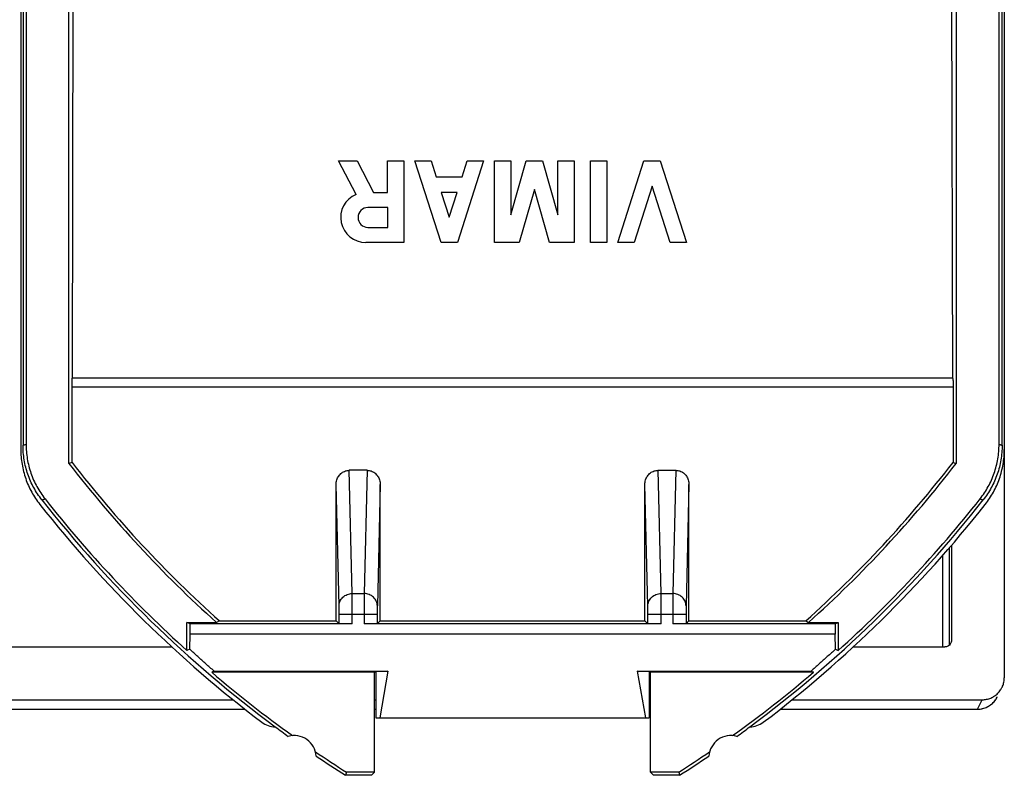
# Model space of a CAD drawing. Units: millimetres. Extents: x -18.9 to 26.1, y -18 to 29.
# Drawn here: x 3.7 to 26.1, y -18 to -0.9 of the extents above; entities that cross this region are included whole.
import ezdxf

# ---------------------------------------------------------------- set-up
doc = ezdxf.new("R2010")
doc.units = ezdxf.units.MM
doc.header["$LTSCALE"] = 16.335
doc.layers.get('0').update_dxf_attribs({"linetype": 'CONTINUOUS'})

msp = doc.modelspace()

# ---------------------------------------------------------------- linework, layer by layer
at = {"color": 7, "linetype": 'CONTINUOUS'}
for p, q in [((26.075, 27.366), (26.075, -15.769)), ((4.867, -10.913), (4.867, 21.951)), ((24.983, 21.951), (24.983, -10.913)), ((3.775, 21.639), (3.775, -10.6)), ((3.825, 21.541), (3.825, -10.502)), ((3.895, 21.517), (3.895, -10.478)), ((25.955, -10.478), (25.955, 21.517)), ((26.025, -10.502), (26.025, 21.541)), ((4.944, -8.981), (4.975, 5.519)), ((24.906, -8.981), (24.875, 5.519)), ((10.982, -4.056), (11.398, -4.056)), ((11.376, -4.815), (10.982, -4.056)), ((11.398, -4.056), (11.769, -4.771)), ((12.092, -4.056), (12.462, -4.056)), ((12.092, -4.771), (12.092, -4.056)), ((12.462, -4.056), (12.462, -5.906)), ((12.709, -4.056), (13.079, -4.056)), ((13.303, -5.906), (12.709, -4.056)), ((13.079, -4.056), (13.196, -4.419)), ((14.267, -4.056), (13.673, -5.906)), ((13.78, -4.419), (13.897, -4.056)), ((13.897, -4.056), (14.267, -4.056)), ((14.514, -4.056), (14.884, -4.056)), ((14.514, -5.906), (14.514, -4.056)), ((14.884, -4.056), (14.884, -5.276)), ((14.884, -5.276), (15.234, -4.056)), ((15.234, -4.056), (15.604, -4.056)), ((15.604, -4.056), (15.953, -5.276)), ((15.953, -4.056), (16.323, -4.056)), ((15.953, -5.276), (15.953, -4.056)), ((16.323, -4.056), (16.323, -5.906)), ((16.693, -4.056), (17.063, -4.056)), ((16.693, -5.906), (16.693, -4.056)), ((17.063, -4.056), (17.063, -5.906)), ((17.31, -5.906), (17.904, -4.056)), ((17.904, -4.056), (18.274, -4.056)), ((18.274, -4.056), (18.868, -5.906)), ((13.196, -4.419), (13.78, -4.419)), ((18.089, -4.632), (17.68, -5.906)), ((18.498, -5.906), (18.089, -4.632)), ((11.769, -4.771), (12.092, -4.771)), ((13.667, -4.771), (13.309, -4.771)), ((13.309, -4.771), (13.488, -5.33)), ((13.488, -5.33), (13.667, -4.771)), ((15.419, -4.701), (15.073, -5.906)), ((15.764, -5.906), (15.419, -4.701)), ((12.097, -5.113), (11.647, -5.113)), ((12.097, -5.563), (12.097, -5.113)), ((11.647, -5.563), (12.097, -5.563)), ((12.462, -5.906), (11.596, -5.906)), ((13.673, -5.906), (13.303, -5.906)), ((15.073, -5.906), (14.514, -5.906)), ((16.323, -5.906), (15.764, -5.906)), ((17.063, -5.906), (16.693, -5.906)), ((17.68, -5.906), (17.31, -5.906)), ((18.868, -5.906), (18.498, -5.906)), ((24.91, -8.981), (4.94, -8.981)), ((4.937, -10.889), (4.937, -9.181)), ((24.913, -9.181), (24.913, -10.889)), ((4.937, -10.889), (4.867, -10.913)), ((24.913, -10.889), (24.983, -10.913)), ((11.626, -11.069), (11.224, -11.069)), ((18.224, -11.069), (18.626, -11.069)), ((10.925, -14.481), (10.925, -11.387)), ((11.925, -14.481), (11.925, -11.387)), ((17.925, -14.481), (17.925, -11.387)), ((18.925, -14.481), (18.925, -11.387)), ((24.875, -12.767), (24.875, -14.923)), ((8.278, -14.481), (8.213, -14.516)), ((8.278, -14.481), (10.925, -14.481)), ((10.992, -14.548), (10.925, -14.481)), ((10.992, -14.548), (10.992, -14.331)), ((11.858, -14.331), (11.858, -14.548)), ((11.858, -14.548), (11.925, -14.481)), ((11.925, -14.481), (17.925, -14.481)), ((17.992, -14.548), (17.925, -14.481)), ((17.992, -14.548), (17.992, -14.331)), ((18.858, -14.331), (18.858, -14.548)), ((18.858, -14.548), (18.925, -14.481)), ((18.925, -14.481), (21.572, -14.481)), ((21.572, -14.481), (21.637, -14.516)), ((7.542, -14.516), (8.213, -14.516)), ((7.612, -14.551), (7.542, -14.516)), ((7.542, -15.153), (7.542, -14.516)), ((11.292, -14.551), (7.612, -14.551)), ((7.612, -14.781), (7.612, -14.551)), ((18.292, -14.551), (11.558, -14.551)), ((22.238, -14.551), (18.558, -14.551)), ((21.637, -14.516), (22.308, -14.516)), ((22.238, -14.551), (22.308, -14.516)), ((22.238, -14.551), (22.238, -14.781)), ((22.308, -14.516), (22.308, -15.153)), ((7.606, -15.124), (7.612, -14.781)), ((22.238, -14.781), (7.612, -14.781)), ((22.244, -15.124), (22.238, -14.781)), ((24.875, -14.923), (24.874, -14.942)), ((3.125, -15.072), (7.205, -15.072)), ((7.606, -15.124), (7.542, -15.153)), ((22.244, -15.124), (22.308, -15.153)), ((22.645, -15.072), (24.725, -15.072)), ((8.157, -15.618), (8.104, -15.646)), ((8.157, -15.618), (12.1, -15.618)), ((12.1, -15.618), (11.825, -15.632)), ((12.1, -15.618), (11.913, -16.681)), ((17.749, -15.618), (21.693, -15.618)), ((18.025, -15.632), (17.749, -15.618)), ((17.749, -15.618), (17.937, -16.681)), ((21.693, -15.618), (21.746, -15.646)), ((11.797, -15.646), (8.104, -15.646)), ((11.797, -15.646), (11.825, -15.632)), ((11.797, -17.911), (11.797, -15.646)), ((11.825, -15.632), (11.825, -16.681)), ((18.053, -15.646), (18.025, -15.632)), ((18.025, -15.632), (18.025, -16.681)), ((21.746, -15.646), (18.053, -15.646)), ((18.053, -17.911), (18.053, -15.646)), ((-1.242, -16.268), (8.588, -16.268)), ((11.797, -16.268), (11.825, -16.268)), ((18.025, -16.268), (18.053, -16.268)), ((21.262, -16.268), (25.575, -16.268)), ((25.916, -16.205), (25.916, -16.204)), ((-1.51, -16.482), (8.86, -16.482)), ((11.797, -16.482), (11.825, -16.482)), ((18.025, -16.482), (18.053, -16.482)), ((20.99, -16.482), (25.468, -16.482)), ((11.825, -16.681), (18.025, -16.681)), ((11.157, -17.911), (11.136, -17.981)), ((11.727, -17.981), (11.136, -17.981)), ((11.797, -17.911), (11.157, -17.911)), ((11.797, -17.911), (11.727, -17.981)), ((18.693, -17.911), (18.053, -17.911)), ((18.053, -17.911), (18.123, -17.981)), ((18.714, -17.981), (18.123, -17.981)), ((18.693, -17.911), (18.714, -17.981))]:
    msp.add_line(p, q, dxfattribs=at)
at = {"color": 9, "linetype": 'CONTINUOUS'}
for p, q in [((24.913, -9.181), (4.937, -9.181)), ((11.291, -13.861), (11.224, -11.069)), ((11.626, -11.069), (11.559, -13.861)), ((18.291, -13.861), (18.224, -11.069)), ((18.626, -11.069), (18.559, -13.861)), ((10.991, -14.143), (10.925, -11.387)), ((11.925, -11.387), (11.859, -14.143)), ((17.991, -14.143), (17.925, -11.387)), ((18.925, -11.387), (18.859, -14.143)), ((24.68, -15.072), (24.679, -12.994)), ((11.291, -13.861), (11.559, -13.861)), ((18.291, -13.861), (18.559, -13.861)), ((10.992, -14.331), (11.858, -14.331)), ((11.292, -14.551), (11.292, -14.331)), ((11.558, -14.331), (11.558, -14.551)), ((17.992, -14.331), (18.858, -14.331)), ((18.292, -14.551), (18.292, -14.331)), ((18.558, -14.331), (18.558, -14.551)), ((25.469, -16.481), (25.575, -16.268)), ((-1.51, -16.481), (8.859, -16.481)), ((11.797, -16.481), (11.825, -16.481)), ((18.025, -16.481), (18.053, -16.481)), ((20.99, -16.481), (25.469, -16.481)), ((25.468, -16.482), (25.469, -16.481))]:
    msp.add_line(p, q, dxfattribs=at)
at = {"color": 7, "linetype": 'CONTINUOUS'}
msp.add_lwpolyline([(25.468, -16.482), (25.496, -16.481), (25.526, -16.479), (25.555, -16.474), (25.584, -16.468), (25.612, -16.461), (25.64, -16.451), (25.667, -16.441), (25.693, -16.429), (25.717, -16.415), (25.741, -16.401), (25.764, -16.385), (25.786, -16.368), (25.806, -16.351), (25.825, -16.332), (25.843, -16.313), (25.859, -16.293), (25.875, -16.273), (25.889, -16.253), (25.901, -16.232), (25.913, -16.211), (25.916, -16.204)], dxfattribs=at)
for centre, radius, start, end in [((11.596, -5.338), 0.567, 112.8429, 270), ((11.647, -5.338), 0.225, 90, 270), ((26.175, 5.519), 26.908, 217.6381, 228.1222), ((26.175, 5.519), 26.838, 217.6889, 228.1768), ((3.675, 5.519), 26.838, 311.8232, 322.3111), ((3.675, 5.519), 26.908, 311.8778, 322.3619), ((26.175, 5.519), 27.9, 218.213, 233.4044), ((26.175, 5.519), 27.83, 218.2666, 227.9695), ((3.675, 5.519), 27.9, 306.5956, 321.787), ((3.675, 5.519), 27.83, 312.0305, 321.7334), ((26.175, 5.519), 28, 218.3146, 232.7832), ((3.675, 5.519), 28, 307.2168, 321.6854), ((26.175, 5.519), 27.83, 229.5091, 234.3037), ((3.675, 5.519), 27.83, 305.6963, 310.4909), ((26.175, 5.519), 27.9, 233.4048, 234.164), ((3.675, 5.519), 27.9, 305.836, 306.5952), ((9.975, -17.581), 0.5, 4.3094, 105.6067), ((19.875, -17.581), 0.5, 74.3933, 175.6906), ((26.175, 5.519), 27.83, 235.6124, 237.3411), ((26.175, 5.519), 27.9, 235.7521, 237.3831), ((3.675, 5.519), 27.83, 302.6589, 304.3876), ((3.675, 5.519), 27.9, 302.6169, 304.2479)]:
    msp.add_arc(centre, radius, start, end, dxfattribs=at)
for points, knots in [([(4.937, -9.181), (4.937, -9.155), (4.938, -9.11), (4.934, -9.043), (4.944, -9.012), (4.935, -8.981), (4.94, -8.981)], [0, 0, 0, 0, 0.381295, 0.705933, 0.923392, 1, 1, 1, 1]), ([(24.91, -8.981), (24.915, -8.981), (24.906, -9.012), (24.916, -9.043), (24.912, -9.11), (24.913, -9.155), (24.913, -9.181)], [0, 0, 0, 0, 0.076608, 0.294067, 0.618705, 1, 1, 1, 1]), ([(3.895, -10.478), (3.895, -10.589), (3.913, -10.812), (3.996, -11.137), (4.132, -11.443), (4.256, -11.629), (4.324, -11.717)], [0, 0, 0, 0, 0.249416, 0.499946, 0.750512, 1, 1, 1, 1]), ([(25.525, -11.717), (25.594, -11.629), (25.718, -11.443), (25.853, -11.137), (25.937, -10.812), (25.955, -10.589), (25.955, -10.478)], [0, 0, 0, 0, 0.249488, 0.500054, 0.750584, 1, 1, 1, 1]), ([(3.775, -10.6), (3.775, -10.711), (3.794, -10.934), (3.877, -11.26), (4.013, -11.566), (4.137, -11.753), (4.206, -11.84)], [0, 0, 0, 0, 0.249417, 0.499952, 0.750519, 1, 1, 1, 1]), ([(4.253, -11.739), (4.185, -11.652), (4.062, -11.466), (3.926, -11.16), (3.843, -10.835), (3.825, -10.613), (3.825, -10.502)], [0, 0, 0, 0, 0.249474, 0.50004, 0.750579, 1, 1, 1, 1]), ([(26.025, -10.502), (26.025, -10.613), (26.006, -10.835), (25.924, -11.16), (25.788, -11.466), (25.665, -11.652), (25.596, -11.739)], [0, 0, 0, 0, 0.249421, 0.49996, 0.750526, 1, 1, 1, 1]), ([(25.644, -11.84), (25.713, -11.753), (25.837, -11.566), (25.973, -11.26), (26.056, -10.934), (26.075, -10.711), (26.075, -10.6)], [0, 0, 0, 0, 0.249481, 0.500048, 0.750583, 1, 1, 1, 1]), ([(10.925, -11.387), (10.925, -11.353), (10.935, -11.286), (10.979, -11.196), (11.047, -11.124), (11.131, -11.079), (11.193, -11.069), (11.224, -11.069)], [0, 0, 0, 0, 0.21029, 0.415587, 0.614939, 0.810046, 1, 1, 1, 1]), ([(11.626, -11.069), (11.656, -11.069), (11.719, -11.079), (11.803, -11.124), (11.871, -11.196), (11.915, -11.286), (11.925, -11.353), (11.925, -11.387)], [0, 0, 0, 0, 0.189954, 0.385061, 0.584413, 0.78971, 1, 1, 1, 1]), ([(17.925, -11.387), (17.925, -11.353), (17.935, -11.286), (17.979, -11.196), (18.047, -11.124), (18.131, -11.079), (18.193, -11.069), (18.224, -11.069)], [0, 0, 0, 0, 0.21029, 0.415587, 0.614939, 0.810046, 1, 1, 1, 1]), ([(18.626, -11.069), (18.656, -11.069), (18.719, -11.079), (18.803, -11.124), (18.871, -11.196), (18.915, -11.286), (18.925, -11.353), (18.925, -11.387)], [0, 0, 0, 0, 0.189954, 0.385061, 0.584413, 0.78971, 1, 1, 1, 1]), ([(11.292, -14.551), (11.261, -14.551), (11.203, -14.551), (11.123, -14.549), (11.057, -14.552), (11.019, -14.545), (10.996, -14.552), (10.992, -14.548)], [0, 0, 0, 0, 0.307113, 0.585446, 0.805837, 0.948848, 1, 1, 1, 1]), ([(11.858, -14.548), (11.854, -14.552), (11.831, -14.545), (11.793, -14.552), (11.727, -14.549), (11.647, -14.551), (11.588, -14.551), (11.558, -14.551)], [0, 0, 0, 0, 0.051152, 0.194163, 0.414554, 0.692887, 1, 1, 1, 1]), ([(18.858, -14.548), (18.854, -14.552), (18.831, -14.545), (18.793, -14.552), (18.727, -14.549), (18.647, -14.551), (18.588, -14.551), (18.558, -14.551)], [0, 0, 0, 0, 0.051152, 0.194163, 0.414554, 0.692887, 1, 1, 1, 1]), ([(24.874, -14.942), (24.872, -14.955), (24.864, -14.986), (24.834, -15.031), (24.79, -15.061), (24.758, -15.069), (24.745, -15.071)], [0, 0, 0, 0, 0.199667, 0.500366, 0.803156, 1, 1, 1, 1]), ([(8.157, -15.618), (8.095, -15.564), (7.971, -15.456), (7.788, -15.291), (7.666, -15.18), (7.606, -15.124)], [0, 0, 0, 0, 0.332817, 0.66615, 1, 1, 1, 1]), ([(22.244, -15.124), (22.184, -15.18), (22.062, -15.291), (21.878, -15.456), (21.755, -15.564), (21.693, -15.618)], [0, 0, 0, 0, 0.33385, 0.667183, 1, 1, 1, 1]), ([(26.022, -15.991), (26.028, -15.981), (26.046, -15.941), (26.068, -15.867), (26.075, -15.802), (26.075, -15.769)], [0, 0, 0, 0, 0.15095, 0.575521, 1, 1, 1, 1]), ([(25.575, -16.268), (25.608, -16.268), (25.673, -16.261), (25.768, -16.233), (25.855, -16.186), (25.931, -16.124), (25.986, -16.057), (26.013, -16.01), (26.022, -15.991)], [0, 0, 0, 0, 0.177372, 0.354697, 0.531929, 0.709035, 0.885999, 1, 1, 1, 1]), ([(9.24, -16.779), (9.283, -16.811), (9.38, -16.863), (9.488, -16.881), (9.542, -16.881)], [0, 0, 0, 0, 0.50133, 1, 1, 1, 1]), ([(20.308, -16.881), (20.362, -16.881), (20.47, -16.863), (20.567, -16.811), (20.61, -16.779)], [0, 0, 0, 0, 0.498671, 1, 1, 1, 1])]:
    msp.add_open_spline(points, degree=3, knots=knots, dxfattribs=at)
at = {"color": 9, "linetype": 'CONTINUOUS'}
for points, knots in [([(3.825, -10.502), (3.833, -10.5), (3.848, -10.494), (3.871, -10.486), (3.887, -10.481), (3.895, -10.478)], [0, 0, 0, 0, 0.333176, 0.666509, 1, 1, 1, 1]), ([(25.955, -10.478), (25.963, -10.481), (25.978, -10.486), (26.002, -10.494), (26.017, -10.5), (26.025, -10.502)], [0, 0, 0, 0, 0.333491, 0.666824, 1, 1, 1, 1]), ([(4.253, -11.739), (4.261, -11.737), (4.277, -11.732), (4.301, -11.724), (4.316, -11.719), (4.324, -11.717)], [0, 0, 0, 0, 0.333171, 0.666504, 1, 1, 1, 1]), ([(25.525, -11.717), (25.533, -11.719), (25.549, -11.724), (25.573, -11.732), (25.589, -11.737), (25.596, -11.739)], [0, 0, 0, 0, 0.333496, 0.666829, 1, 1, 1, 1]), ([(10.991, -14.143), (10.991, -14.106), (11.007, -14.031), (11.075, -13.938), (11.174, -13.876), (11.252, -13.861), (11.291, -13.861)], [0, 0, 0, 0, 0.2427, 0.489885, 0.742986, 1, 1, 1, 1]), ([(11.292, -14.331), (11.292, -14.299), (11.292, -14.233), (11.292, -14.137), (11.292, -14.046), (11.292, -13.968), (11.291, -13.908), (11.291, -13.874), (11.291, -13.861)], [0, 0, 0, 0, 0.205639, 0.41638, 0.616167, 0.786313, 0.915303, 1, 1, 1, 1]), ([(11.559, -13.861), (11.559, -13.874), (11.558, -13.908), (11.558, -13.967), (11.558, -14.046), (11.558, -14.136), (11.558, -14.233), (11.558, -14.298), (11.558, -14.331)], [0, 0, 0, 0, 0.084359, 0.212978, 0.382874, 0.582665, 0.79371, 1, 1, 1, 1]), ([(11.859, -14.143), (11.859, -14.106), (11.843, -14.031), (11.775, -13.938), (11.676, -13.876), (11.598, -13.861), (11.559, -13.861)], [0, 0, 0, 0, 0.2427, 0.489885, 0.742986, 1, 1, 1, 1]), ([(17.991, -14.143), (17.991, -14.106), (18.007, -14.031), (18.075, -13.938), (18.174, -13.876), (18.252, -13.861), (18.291, -13.861)], [0, 0, 0, 0, 0.2427, 0.489885, 0.742986, 1, 1, 1, 1]), ([(18.292, -14.331), (18.292, -14.299), (18.292, -14.233), (18.292, -14.137), (18.292, -14.046), (18.292, -13.968), (18.291, -13.908), (18.291, -13.874), (18.291, -13.861)], [0, 0, 0, 0, 0.205639, 0.41638, 0.616167, 0.786313, 0.915303, 1, 1, 1, 1]), ([(18.559, -13.861), (18.559, -13.874), (18.558, -13.908), (18.558, -13.967), (18.558, -14.046), (18.558, -14.136), (18.558, -14.233), (18.558, -14.298), (18.558, -14.331)], [0, 0, 0, 0, 0.084359, 0.212978, 0.382874, 0.582665, 0.79371, 1, 1, 1, 1]), ([(18.859, -14.143), (18.859, -14.106), (18.843, -14.031), (18.775, -13.938), (18.676, -13.876), (18.598, -13.861), (18.559, -13.861)], [0, 0, 0, 0, 0.2427, 0.489885, 0.742986, 1, 1, 1, 1]), ([(10.992, -14.331), (10.992, -14.318), (10.992, -14.292), (10.992, -14.253), (10.992, -14.217), (10.992, -14.186), (10.991, -14.162), (10.991, -14.148), (10.991, -14.143)], [0, 0, 0, 0, 0.205534, 0.416195, 0.615966, 0.786172, 0.915245, 1, 1, 1, 1]), ([(11.859, -14.143), (11.859, -14.148), (11.858, -14.161), (11.858, -14.185), (11.858, -14.217), (11.858, -14.253), (11.858, -14.292), (11.858, -14.318), (11.858, -14.331)], [0, 0, 0, 0, 0.084415, 0.213116, 0.383073, 0.582851, 0.793817, 1, 1, 1, 1]), ([(17.992, -14.331), (17.992, -14.318), (17.992, -14.292), (17.992, -14.253), (17.992, -14.217), (17.992, -14.186), (17.991, -14.162), (17.991, -14.148), (17.991, -14.143)], [0, 0, 0, 0, 0.205534, 0.416195, 0.615966, 0.786172, 0.915245, 1, 1, 1, 1]), ([(18.859, -14.143), (18.859, -14.148), (18.858, -14.161), (18.858, -14.185), (18.858, -14.217), (18.858, -14.253), (18.858, -14.292), (18.858, -14.318), (18.858, -14.331)], [0, 0, 0, 0, 0.084415, 0.213116, 0.383073, 0.582851, 0.793817, 1, 1, 1, 1]), ([(25.469, -16.481), (25.533, -16.481), (25.643, -16.46), (25.738, -16.405), (25.772, -16.379)], [0, 0, 0, 0, 0.601221, 1, 1, 1, 1])]:
    msp.add_open_spline(points, degree=3, knots=knots, dxfattribs=at)
for points in [[(24.83, -14.942), (24.83, -14.234), (24.83, -13.527), (24.829, -12.82)], [(24.83, -15.029), (24.83, -15), (24.83, -14.971), (24.83, -14.942)], [(25.821, -16.336), (25.837, -16.321), (25.851, -16.305), (25.864, -16.288)], [(25.864, -16.288), (25.877, -16.27), (25.89, -16.252), (25.901, -16.232)], [(25.901, -16.232), (25.906, -16.223), (25.911, -16.214), (25.916, -16.205)], [(25.772, -16.379), (25.79, -16.365), (25.806, -16.351), (25.821, -16.336)]]:
    msp.add_open_spline(points, degree=3, dxfattribs=at)
at = {"color": 7, "linetype": 'CONTINUOUS'}
msp.add_open_spline([(24.745, -15.071), (24.738, -15.072), (24.732, -15.072), (24.725, -15.072)], degree=3, dxfattribs=at)

doc.saveas('drawing.dxf')
